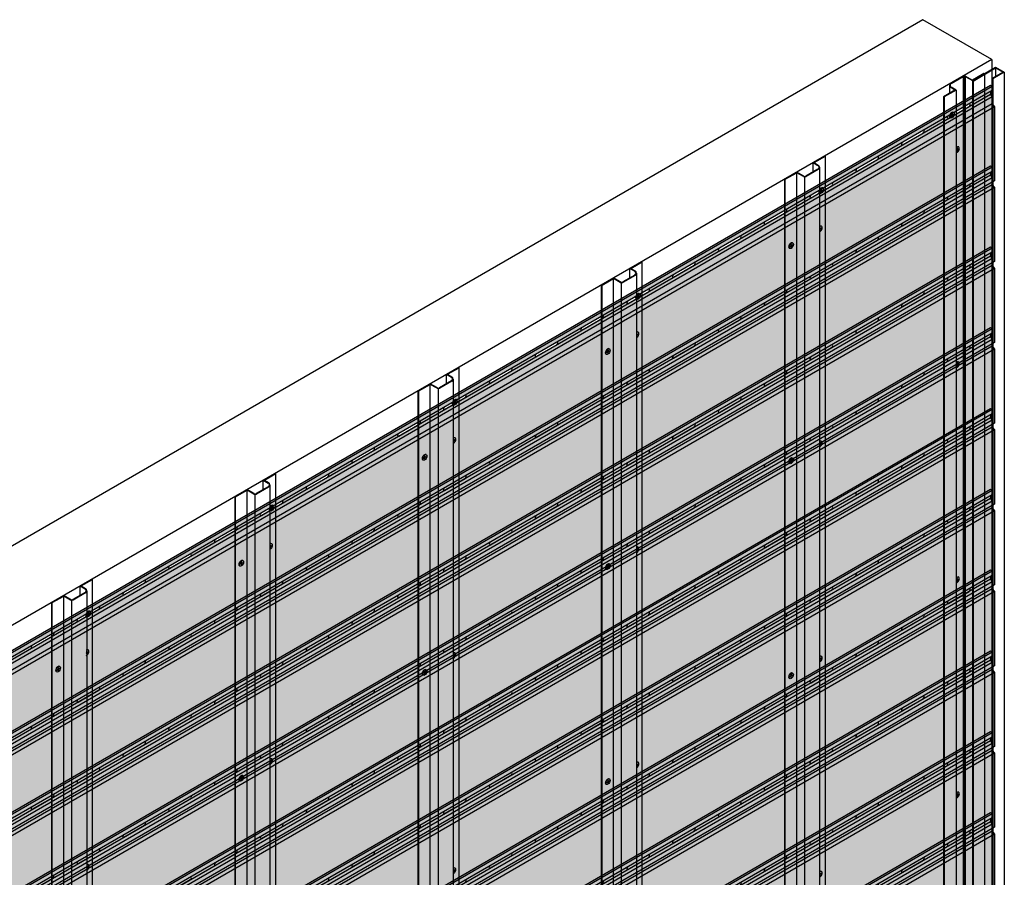
# Model space of a CAD drawing. Units: millimetres. Extents: x 101339 to 241063, y -557879 to -496600.
# Drawn here: x 143348 to 145210, y -536040 to -534419 of the extents above; entities that cross this region are included whole.
import ezdxf

# ---------------------------------------------------------------- set-up
doc = ezdxf.new("R2010")
doc.units = ezdxf.units.MM
for name, color, linetype in [('GUIDE LINE', 252, 'Continuous'), ('HATCHANNEL', 70, 'Continuous'), ('J MOLD', 100, 'Continuous')]:
    doc.layers.add(name, color=color, linetype=linetype)
doc.layers.add('Wall', color=4, linetype='Continuous', lineweight=30)

# ---------------------------------------------------------------- blocks, each defined once
blk = doc.blocks.new('GFHFJHJB')
at = {"layer": 'Wall', "color": 3}
for p, q in [((53.5, 30.9), (76.2, 44)), ((55.6, 30.9), (77.2, 43.4)), ((76.2, 44), (77.2, 43.4)), ((77.2, -2902.6), (77.2, 43.4)), ((53.5, 13.1), (53.5, 30.9)), ((53.5, 30.9), (62.9, 25.5)), ((55.6, 30.9), (63.5, 26.3)), ((66, 22), (66, -2924)), ((0, 0), (22.7, 13.1)), ((0, -2946), (0, 0)), ((0, 0), (1, -0.6)), ((1, -0.6), (22.7, 11.9)), ((36.1, 5.4), (22.7, 13.1)), ((22.7, -2934.1), (22.7, 11.9)), ((35.6, 4.4), (22.7, 11.9)), ((38.1, -2942.3), (38.1, 3.8)), ((62.9, 18.5), (40.1, 5.4)), ((63.5, 17.7), (40.6, 4.4)), ((1, -2946.6), (1, -0.6))]:
    blk.add_line(p, q, dxfattribs=at)
for centre, radius, start, end in [((60.9, 22), 4, 300, 60), ((61, 22), 5, 300, 60), ((38.1, 8.8), 5, 240, 300), ((38.1, 8.8), 4, 240, 300)]:
    blk.add_arc(centre, radius, start, end, dxfattribs=at)
blk = doc.blocks.new('HKYL')
at = {"layer": 'Wall', "color": 3}
for p, q in [((-40.8, 2941.5), (-17.9, 2954.7)), ((-40.2, 2940.6), (-17.4, 2953.8)), ((-17.4, 2953.8), (-17.4, 7.7)), ((-15.4, 2954.3), (-15.4, 8.3)), ((-13.4, 2953.8), (0, 2946)), ((-13.4, 2953.8), (-13.4, 7.7)), ((-12.9, 2954.7), (0, 2947.2)), ((21.7, 2959.7), (0, 2947.2)), ((22.7, 2959.1), (0, 2946)), ((0, 2946), (0, 0)), ((22.7, 2959.1), (21.7, 2959.7)), ((22.7, 2959.1), (22.7, 13.1)), ((-32.9, 2928.2), (-54.6, 2915.7)), ((-30.8, 2928.2), (-53.5, 2915.1)), ((-43.3, 2937.1), (-43.3, 2922.2)), ((-32.9, 2928.2), (-40.8, 2932.8)), ((-30.8, 2928.2), (-40.2, 2933.7)), ((-30.8, 2928.2), (-30.8, -17.8)), ((-53.5, 2915.1), (-54.6, 2915.7)), ((-54.6, 2915.7), (-54.6, -30.3)), ((-53.5, 2915.1), (-53.5, -30.9))]:
    blk.add_line(p, q, dxfattribs=at)
for centre, radius, start, end in [((-38.3, 2937.1), 5, 120, 240), ((-15.4, 2950.4), 5, 60, 120), ((-15.4, 2950.3), 4, 60, 120), ((-38.2, 2937.1), 4, 120, 240)]:
    blk.add_arc(centre, radius, start, end, dxfattribs=at)
blk = doc.blocks.new('jtuj')
at = {"layer": 'Wall', "color": 2}
for p, q in [((-0.2, 1.9), (-0.2, 0.4)), ((0.2, 1.2), (0.2, 2.1)), ((0.5, 0), (1.7, 0.7)), ((1.7, 1.2), (1, 0.8)), ((-0.5, 0), (-1.7, -0.7)), ((-1.7, -1.2), (-1, -0.8)), ((-0.2, -1.2), (-0.2, -2.1)), ((0.2, -1.9), (0.2, -0.4))]:
    blk.add_line(p, q, dxfattribs=at)
for centre, start, end in [((-0.7, 0.4), 300, 0), ((0.7, 1.2), 180, 300), ((0.7, -0.4), 120, 180), ((-0.7, -1.2), 0, 120)]:
    blk.add_arc(centre, 0.5, start, end, dxfattribs=at)
at = {"layer": 'Wall', "color": 1}
blk.add_ellipse((-0.2, 0.1), major_axis=(-2.14, -3.71), ratio=0.57735, start_param=3.091064, end_param=6.333714, dxfattribs=at)
blk.add_ellipse((0, 0), major_axis=(-2.14, -3.71), ratio=0.57735, dxfattribs=at)
at = {"layer": 'Wall', "color": 2}
for start_param, end_param in [(10.084848, 10.335504), (8.514052, 8.764708), (5.372459, 5.623115), (6.943256, 7.193911)]:
    blk.add_ellipse((0, 0), major_axis=(-1.22, -2.12), ratio=0.57735, start_param=start_param, end_param=end_param, dxfattribs=at)
blk = doc.blocks.new('hhu')
at = {"layer": 'Wall', "color": 2}
for p, q in [((0, 0.3), (1.1, -0.3)), ((2.1, 0.3), (2.1, 1.6)), ((2.7, 1.2), (2.7, -0.8)), ((1.8, -1.4), (0, -0.4)), ((2.1, -4), (2.1, -2)), ((2.7, -3.1), (2.7, -4.3)), ((3.1, -1.4), (4.7, -2.3)), ((4.7, -3), (3.8, -2.5))]:
    blk.add_line(p, q, dxfattribs=at)
for centre, start, end in [((1.4, 0.3), 240, 0), ((1.4, -2), 0, 60), ((3.4, -0.8), 180, 240), ((3.4, -3.1), 60, 180)]:
    blk.add_arc(centre, 0.7, start, end, dxfattribs=at)
at = {"layer": 'Wall', "color": 1, "extrusion": (0, 0, -1)}
for centre, start_param, end_param in [((2.4, -1.4), 6.515932, 10.762828), ((2.7, -1.2), 3.091064, 4.397699)]:
    blk.add_ellipse(centre, major_axis=(3, -5.2), ratio=0.57735, start_param=start_param, end_param=end_param, dxfattribs=at)
at = {"layer": 'Wall', "color": 2, "extrusion": (0, 0, -1)}
for start_param, end_param in [(8.514052, 8.764708), (10.084848, 10.335504), (6.943256, 7.193911)]:
    blk.add_ellipse((2.4, -1.4), major_axis=(1.71, -2.97), ratio=0.57735, start_param=start_param, end_param=end_param, dxfattribs=at)
blk = doc.blocks.new('gytry')
at = {"layer": 'Wall', "color": 2}
for p, q in [((3.9, -1), (3.9, 0.3)), ((1.8, -1), (2.9, -1.6)), ((3.6, -2.7), (1.8, -1.7)), ((3.9, -5.3), (3.9, -3.3)), ((4.5, -0.1), (4.5, -2.1)), ((4.5, -4.4), (4.5, -5.6))]:
    blk.add_line(p, q, dxfattribs=at)
for centre, start, end in [((3.2, -1), 240, 0), ((3.2, -3.3), 0, 60), ((5.2, -2.1), 180, 237.4585), ((5.2, -4.4), 122.5415, 180)]:
    blk.add_arc(centre, 0.7, start, end, dxfattribs=at)
at = {"layer": 'Wall', "color": 1, "extrusion": (0, 0, -1)}
for centre, start_param, end_param in [((4.2, -2.7), 6.920388, 10.358372), ((4.5, -2.5), 3.091064, 4.00329)]:
    blk.add_ellipse(centre, major_axis=(3, -5.2), ratio=0.57735, start_param=start_param, end_param=end_param, dxfattribs=at)
at = {"layer": 'Wall', "color": 2, "extrusion": (0, 0, -1)}
for start_param, end_param in [(10.084848, 10.335504), (8.514052, 8.764708), (6.943256, 7.193911)]:
    blk.add_ellipse((4.2, -2.7), major_axis=(1.71, -2.97), ratio=0.57735, start_param=start_param, end_param=end_param, dxfattribs=at)
blk = doc.blocks.new('SIDING FOR OUTSIDE CORNER')
at = {"layer": 'Wall', "true_color": 0xcc6d28}
h = blk.add_hatch(color=32, dxfattribs=at)
h.dxf.hatch_style = 1
h.paths.add_polyline_path([(2817.8, 1766.9), (2813.7, 1772.3), (2084.3, 1351.2), (2084.3, 1343.4)])
h.paths.add_polyline_path([(2813.7, 1772.3), (2813.7, 1785.3), (2084.3, 1364.2), (2084.3, 1351.2)])
h.paths.add_polyline_path([(2813.7, 1785.3), (2810.5, 1790.1), (2084.3, 1370.9), (2084.3, 1364.2)])
h.paths.add_polyline_path([(2813.7, 1797.3), (2813.7, 1805.3), (2084.3, 1384.2), (2084.3, 1376.2)])
h.paths.add_polyline_path([(2813.7, 1805.3), (2810.5, 1807.1), (2084.3, 1387.9), (2084.3, 1384.2)])
h = blk.add_hatch(color=32, dxfattribs=at)
h.dxf.hatch_style = 1
edge = h.paths.add_edge_path()
edge.add_line((2810.5, 1790.1), (2810.5, 1795.4))
edge.add_line((2810.5, 1795.4), (2770.7, 1772.5))
edge.add_ellipse((2769.9, 1769.7), major_axis=(-1.53, -2.65), ratio=0.57735, start_angle=405, end_angle=561.9261, ccw=False)
edge.add_line((2769.9, 1767.2), (2769.9, 1766.7))
edge.add_line((2769.9, 1766.7), (2810.5, 1790.1))
h = blk.add_hatch(color=32, dxfattribs=at)
h.dxf.hatch_style = 1
h.paths.add_polyline_path([(0, 140), (0, 0), (2817.8, 1626.9), (2817.8, 1766.9)])
h = blk.add_hatch(color=32, dxfattribs=at)
h.dxf.hatch_style = 1
edge = h.paths.add_edge_path()
edge.add_line((2769.9, 1766.7), (2769.9, 1767.2))
edge.add_line((2769.9, 1767.2), (2730.9, 1744.7))
edge.add_ellipse((2730.9, 1747.2), major_axis=(-1.53, -2.65), ratio=0.57735, start_angle=381.9261, end_angle=405.0006, ccw=False)
edge.add_line((2730, 1744.4), (2730, 1743.7))
edge.add_line((2730, 1743.7), (2769.9, 1766.7))
h = blk.add_hatch(color=32, dxfattribs=at)
h.dxf.hatch_style = 1
edge = h.paths.add_edge_path()
edge.add_line((2730, 1743.7), (2730, 1744.4))
edge.add_ellipse((2730.9, 1747.2), major_axis=(-1.53, -2.65), ratio=0.57735, start_angle=248.0739, end_angle=381.9261, ccw=False)
edge.add_line((2730, 1749), (2684.1, 1722.5))
edge.add_ellipse((2683.3, 1719.7), major_axis=(-1.53, -2.65), ratio=0.57735, start_angle=405, end_angle=561.9261, ccw=False)
edge.add_line((2683.3, 1717.2), (2683.3, 1716.7))
edge.add_line((2683.3, 1716.7), (2730, 1743.7))
h = blk.add_hatch(color=32, dxfattribs=at)
h.dxf.hatch_style = 1
edge = h.paths.add_edge_path()
edge.add_line((2683.3, 1716.7), (2683.3, 1717.2))
edge.add_line((2683.3, 1717.2), (2644.3, 1694.7))
edge.add_ellipse((2644.3, 1697.2), major_axis=(-1.53, -2.65), ratio=0.57735, start_angle=381.9261, end_angle=405.0006, ccw=False)
edge.add_line((2643.4, 1694.4), (2643.4, 1693.7))
edge.add_line((2643.4, 1693.7), (2683.3, 1716.7))
h = blk.add_hatch(color=32, dxfattribs=at)
h.dxf.hatch_style = 1
edge = h.paths.add_edge_path()
edge.add_line((2643.4, 1693.7), (2643.4, 1694.4))
edge.add_ellipse((2644.3, 1697.2), major_axis=(-1.53, -2.65), ratio=0.57735, start_angle=248.0739, end_angle=381.9261, ccw=False)
edge.add_line((2643.4, 1699), (2597.5, 1672.5))
edge.add_ellipse((2596.7, 1669.7), major_axis=(-1.53, -2.65), ratio=0.57735, start_angle=405, end_angle=561.9261, ccw=False)
edge.add_line((2596.7, 1667.2), (2596.7, 1666.7))
edge.add_line((2596.7, 1666.7), (2643.4, 1693.7))
h = blk.add_hatch(color=32, dxfattribs=at)
h.dxf.hatch_style = 1
edge = h.paths.add_edge_path()
edge.add_line((2596.7, 1666.7), (2596.7, 1667.2))
edge.add_line((2596.7, 1667.2), (2557.7, 1644.7))
edge.add_ellipse((2557.7, 1647.2), major_axis=(-1.53, -2.65), ratio=0.57735, start_angle=381.9261, end_angle=405.0006, ccw=False)
edge.add_line((2556.8, 1644.4), (2556.8, 1643.7))
edge.add_line((2556.8, 1643.7), (2596.7, 1666.7))
h = blk.add_hatch(color=32, dxfattribs=at)
h.dxf.hatch_style = 1
edge = h.paths.add_edge_path()
edge.add_line((2556.8, 1643.7), (2556.8, 1644.4))
edge.add_ellipse((2557.7, 1647.2), major_axis=(-1.53, -2.65), ratio=0.57735, start_angle=248.0739, end_angle=381.9261, ccw=False)
edge.add_line((2556.8, 1649), (2510.9, 1622.5))
edge.add_ellipse((2510.1, 1619.7), major_axis=(-1.53, -2.65), ratio=0.57735, start_angle=405, end_angle=561.9261, ccw=False)
edge.add_line((2510.1, 1617.2), (2510.1, 1616.7))
edge.add_line((2510.1, 1616.7), (2556.8, 1643.7))
h = blk.add_hatch(color=32, dxfattribs=at)
h.dxf.hatch_style = 1
edge = h.paths.add_edge_path()
edge.add_line((2510.1, 1616.7), (2510.1, 1617.2))
edge.add_line((2510.1, 1617.2), (2471.1, 1594.7))
edge.add_ellipse((2471.1, 1597.2), major_axis=(-1.53, -2.65), ratio=0.57735, start_angle=381.9261, end_angle=405, ccw=False)
edge.add_line((2470.2, 1594.4), (2470.2, 1593.7))
edge.add_line((2470.2, 1593.7), (2510.1, 1616.7))
h = blk.add_hatch(color=32, dxfattribs=at)
h.dxf.hatch_style = 1
edge = h.paths.add_edge_path()
edge.add_line((2470.2, 1593.7), (2470.2, 1594.4))
edge.add_ellipse((2471.1, 1597.2), major_axis=(-1.53, -2.65), ratio=0.57735, start_angle=248.0739, end_angle=381.9261, ccw=False)
edge.add_line((2470.2, 1599), (2424.3, 1572.5))
edge.add_ellipse((2423.5, 1569.7), major_axis=(-1.53, -2.65), ratio=0.57735, start_angle=405, end_angle=561.9261, ccw=False)
edge.add_line((2423.5, 1567.2), (2423.5, 1566.7))
edge.add_line((2423.5, 1566.7), (2470.2, 1593.7))
h = blk.add_hatch(color=32, dxfattribs=at)
h.dxf.hatch_style = 1
edge = h.paths.add_edge_path()
edge.add_line((2423.5, 1566.7), (2423.5, 1567.2))
edge.add_line((2423.5, 1567.2), (2384.5, 1544.7))
edge.add_ellipse((2384.5, 1547.2), major_axis=(-1.53, -2.65), ratio=0.57735, start_angle=381.9261, end_angle=405.0006, ccw=False)
edge.add_line((2383.6, 1544.4), (2383.6, 1543.7))
edge.add_line((2383.6, 1543.7), (2423.5, 1566.7))
h = blk.add_hatch(color=32, dxfattribs=at)
h.dxf.hatch_style = 1
edge = h.paths.add_edge_path()
edge.add_line((2383.6, 1543.7), (2383.6, 1544.4))
edge.add_ellipse((2384.5, 1547.2), major_axis=(-1.53, -2.65), ratio=0.57735, start_angle=248.0739, end_angle=381.9261, ccw=False)
edge.add_line((2383.6, 1549), (2337.7, 1522.5))
edge.add_ellipse((2336.9, 1519.7), major_axis=(-1.53, -2.65), ratio=0.57735, start_angle=405, end_angle=561.9261, ccw=False)
edge.add_line((2336.9, 1517.2), (2336.9, 1516.7))
edge.add_line((2336.9, 1516.7), (2383.6, 1543.7))
h = blk.add_hatch(color=32, dxfattribs=at)
h.dxf.hatch_style = 1
edge = h.paths.add_edge_path()
edge.add_line((2336.9, 1516.7), (2336.9, 1517.2))
edge.add_line((2336.9, 1517.2), (2297.9, 1494.7))
edge.add_ellipse((2297.9, 1497.2), major_axis=(-1.53, -2.65), ratio=0.57735, start_angle=381.9261, end_angle=405.0006, ccw=False)
edge.add_line((2297, 1494.4), (2297, 1493.7))
edge.add_line((2297, 1493.7), (2336.9, 1516.7))
h = blk.add_hatch(color=32, dxfattribs=at)
h.dxf.hatch_style = 1
edge = h.paths.add_edge_path()
edge.add_line((2297, 1493.7), (2297, 1494.4))
edge.add_ellipse((2297.9, 1497.2), major_axis=(-1.53, -2.65), ratio=0.57735, start_angle=248.0739, end_angle=381.9261, ccw=False)
edge.add_line((2297, 1499), (2251.1, 1472.5))
edge.add_ellipse((2250.3, 1469.7), major_axis=(-1.53, -2.65), ratio=0.57735, start_angle=405, end_angle=561.9261, ccw=False)
edge.add_line((2250.3, 1467.2), (2250.3, 1466.7))
edge.add_line((2250.3, 1466.7), (2297, 1493.7))
h = blk.add_hatch(color=32, dxfattribs=at)
h.dxf.hatch_style = 1
edge = h.paths.add_edge_path()
edge.add_line((2250.3, 1466.7), (2250.3, 1467.2))
edge.add_line((2250.3, 1467.2), (2211.3, 1444.7))
edge.add_ellipse((2211.3, 1447.2), major_axis=(-1.53, -2.65), ratio=0.57735, start_angle=381.9261, end_angle=405, ccw=False)
edge.add_line((2210.4, 1444.4), (2210.4, 1443.7))
edge.add_line((2210.4, 1443.7), (2250.3, 1466.7))
h = blk.add_hatch(color=32, dxfattribs=at)
h.dxf.hatch_style = 1
edge = h.paths.add_edge_path()
edge.add_line((2210.4, 1443.7), (2210.4, 1444.4))
edge.add_ellipse((2211.3, 1447.2), major_axis=(-1.53, -2.65), ratio=0.57735, start_angle=248.0739, end_angle=381.9261, ccw=False)
edge.add_line((2210.4, 1449), (2164.5, 1422.5))
edge.add_ellipse((2163.6, 1419.7), major_axis=(-1.53, -2.65), ratio=0.57735, start_angle=405, end_angle=561.9261, ccw=False)
edge.add_line((2163.6, 1417.2), (2163.6, 1416.7))
edge.add_line((2163.6, 1416.7), (2210.4, 1443.7))
h = blk.add_hatch(color=32, dxfattribs=at)
h.dxf.hatch_style = 1
edge = h.paths.add_edge_path()
edge.add_line((2163.6, 1416.7), (2163.6, 1417.2))
edge.add_line((2163.6, 1417.2), (2124.7, 1394.7))
edge.add_ellipse((2124.7, 1397.2), major_axis=(-1.53, -2.65), ratio=0.57735, start_angle=381.9261, end_angle=405, ccw=False)
edge.add_line((2123.8, 1394.4), (2123.8, 1393.7))
edge.add_line((2123.8, 1393.7), (2163.6, 1416.7))
h = blk.add_hatch(color=32, dxfattribs=at)
h.dxf.hatch_style = 1
h.paths.add_polyline_path([(2116.5, 1402.8), (2116.5, 1406.5), (1410, 998.6), (1410, 994.9)])
h.paths.add_polyline_path([(2116.5, 1394.8), (2116.5, 1402.8), (1410, 994.9), (1410, 986.9)])
h = blk.add_hatch(color=32, dxfattribs=at)
h.dxf.hatch_style = 1
edge = h.paths.add_edge_path()
edge.add_line((2123.8, 1393.7), (2123.8, 1394.4))
edge.add_ellipse((2124.7, 1397.2), major_axis=(-1.53, -2.65), ratio=0.57735, start_angle=248.0739, end_angle=381.9261, ccw=False)
edge.add_line((2123.8, 1399), (2077.9, 1372.5))
edge.add_ellipse((2077, 1369.7), major_axis=(-1.53, -2.65), ratio=0.57735, start_angle=405, end_angle=561.9261, ccw=False)
edge.add_line((2077, 1367.2), (2077, 1366.7))
edge.add_line((2077, 1366.7), (2123.8, 1393.7))
h = blk.add_hatch(color=32, dxfattribs=at)
h.dxf.hatch_style = 1
h.paths.add_polyline_path([(2116.5, 1382.8), (2116.5, 1389.5), (1410, 981.6), (1410, 974.9)])
h = blk.add_hatch(color=32, dxfattribs=at)
h.dxf.hatch_style = 1
h.paths.add_polyline_path([(2084.3, 1351.2), (2084.3, 1364.2), (1402.9, 970.8), (1402.9, 957.8)])
h.paths.add_polyline_path([(2084.3, 1343.4), (2084.3, 1351.2), (1402.9, 957.8), (1402.9, 950)])
h = blk.add_hatch(color=32, dxfattribs=at)
h.dxf.hatch_style = 1
edge = h.paths.add_edge_path()
edge.add_line((2077, 1366.7), (2077, 1367.2))
edge.add_line((2077, 1367.2), (2038.1, 1344.7))
edge.add_ellipse((2038.1, 1347.2), major_axis=(-1.53, -2.65), ratio=0.57735, start_angle=381.9261, end_angle=405.0006, ccw=False)
edge.add_line((2037.2, 1344.4), (2037.2, 1343.7))
edge.add_line((2037.2, 1343.7), (2077, 1366.7))
h = blk.add_hatch(color=32, dxfattribs=at)
h.dxf.hatch_style = 1
edge = h.paths.add_edge_path()
edge.add_line((2037.2, 1343.7), (2037.2, 1344.4))
edge.add_ellipse((2038.1, 1347.2), major_axis=(-1.53, -2.65), ratio=0.57735, start_angle=248.0739, end_angle=381.9261, ccw=False)
edge.add_line((2037.2, 1349), (1991.3, 1322.5))
edge.add_ellipse((1990.4, 1319.7), major_axis=(-1.53, -2.65), ratio=0.57735, start_angle=405, end_angle=561.9261, ccw=False)
edge.add_line((1990.4, 1317.2), (1990.4, 1316.7))
edge.add_line((1990.4, 1316.7), (2037.2, 1343.7))
h = blk.add_hatch(color=32, dxfattribs=at)
h.dxf.hatch_style = 1
edge = h.paths.add_edge_path()
edge.add_line((1990.4, 1316.7), (1990.4, 1317.2))
edge.add_line((1990.4, 1317.2), (1951.5, 1294.7))
edge.add_ellipse((1951.5, 1297.2), major_axis=(-1.53, -2.65), ratio=0.57735, start_angle=381.9261, end_angle=405.0006, ccw=False)
edge.add_line((1950.6, 1294.4), (1950.6, 1293.7))
edge.add_line((1950.6, 1293.7), (1990.4, 1316.7))
h = blk.add_hatch(color=32, dxfattribs=at)
h.dxf.hatch_style = 1
edge = h.paths.add_edge_path()
edge.add_line((1950.6, 1293.7), (1950.6, 1294.4))
edge.add_ellipse((1951.5, 1297.2), major_axis=(-1.53, -2.65), ratio=0.57735, start_angle=248.0739, end_angle=381.9261, ccw=False)
edge.add_line((1950.6, 1299), (1904.7, 1272.5))
edge.add_ellipse((1903.8, 1269.7), major_axis=(-1.53, -2.65), ratio=0.57735, start_angle=405.0006, end_angle=561.9261, ccw=False)
edge.add_line((1903.8, 1267.2), (1903.8, 1266.7))
edge.add_line((1903.8, 1266.7), (1950.6, 1293.7))
h = blk.add_hatch(color=32, dxfattribs=at)
h.dxf.hatch_style = 1
edge = h.paths.add_edge_path()
edge.add_line((1903.8, 1266.7), (1903.8, 1267.2))
edge.add_line((1903.8, 1267.2), (1864.9, 1244.7))
edge.add_ellipse((1864.9, 1247.2), major_axis=(-1.53, -2.65), ratio=0.57735, start_angle=381.9261, end_angle=405.0006, ccw=False)
edge.add_line((1864, 1244.4), (1864, 1243.7))
edge.add_line((1864, 1243.7), (1903.8, 1266.7))
h = blk.add_hatch(color=32, dxfattribs=at)
h.dxf.hatch_style = 1
edge = h.paths.add_edge_path()
edge.add_line((1864, 1243.7), (1864, 1244.4))
edge.add_ellipse((1864.9, 1247.2), major_axis=(-1.53, -2.65), ratio=0.57735, start_angle=248.0739, end_angle=381.9261, ccw=False)
edge.add_line((1864, 1249), (1818.1, 1222.5))
edge.add_ellipse((1817.2, 1219.7), major_axis=(-1.53, -2.65), ratio=0.57735, start_angle=405, end_angle=561.9261, ccw=False)
edge.add_line((1817.2, 1217.2), (1817.2, 1216.7))
edge.add_line((1817.2, 1216.7), (1864, 1243.7))
h = blk.add_hatch(color=32, dxfattribs=at)
h.dxf.hatch_style = 1
edge = h.paths.add_edge_path()
edge.add_line((1817.2, 1216.7), (1817.2, 1217.2))
edge.add_line((1817.2, 1217.2), (1778.3, 1194.7))
edge.add_ellipse((1778.3, 1197.2), major_axis=(-1.53, -2.65), ratio=0.57735, start_angle=381.9261, end_angle=405.0006, ccw=False)
edge.add_line((1777.4, 1194.4), (1777.4, 1193.7))
edge.add_line((1777.4, 1193.7), (1817.2, 1216.7))
h = blk.add_hatch(color=32, dxfattribs=at)
h.dxf.hatch_style = 1
edge = h.paths.add_edge_path()
edge.add_line((1777.4, 1193.7), (1777.4, 1194.4))
edge.add_ellipse((1778.3, 1197.2), major_axis=(-1.53, -2.65), ratio=0.57735, start_angle=248.0739, end_angle=381.9261, ccw=False)
edge.add_line((1777.4, 1199), (1731.5, 1172.5))
edge.add_ellipse((1730.6, 1169.7), major_axis=(-1.53, -2.65), ratio=0.57735, start_angle=405, end_angle=561.9261, ccw=False)
edge.add_line((1730.6, 1167.2), (1730.6, 1166.7))
edge.add_line((1730.6, 1166.7), (1777.4, 1193.7))
h = blk.add_hatch(color=32, dxfattribs=at)
h.dxf.hatch_style = 1
edge = h.paths.add_edge_path()
edge.add_line((1730.6, 1166.7), (1730.6, 1167.2))
edge.add_line((1730.6, 1167.2), (1691.7, 1144.7))
edge.add_ellipse((1691.7, 1147.2), major_axis=(-1.53, -2.65), ratio=0.57735, start_angle=381.9261, end_angle=405.0006, ccw=False)
edge.add_line((1690.8, 1144.4), (1690.8, 1143.7))
edge.add_line((1690.8, 1143.7), (1730.6, 1166.7))
h = blk.add_hatch(color=32, dxfattribs=at)
h.dxf.hatch_style = 1
edge = h.paths.add_edge_path()
edge.add_line((1690.8, 1143.7), (1690.8, 1144.4))
edge.add_ellipse((1691.7, 1147.2), major_axis=(-1.53, -2.65), ratio=0.57735, start_angle=248.0739, end_angle=381.9261, ccw=False)
edge.add_line((1690.8, 1149), (1644.9, 1122.5))
edge.add_ellipse((1644, 1119.7), major_axis=(-1.53, -2.65), ratio=0.57735, start_angle=405, end_angle=561.9261, ccw=False)
edge.add_line((1644, 1117.2), (1644, 1116.7))
edge.add_line((1644, 1116.7), (1690.8, 1143.7))
h = blk.add_hatch(color=32, dxfattribs=at)
h.dxf.hatch_style = 1
edge = h.paths.add_edge_path()
edge.add_line((1644, 1116.7), (1644, 1117.2))
edge.add_line((1644, 1117.2), (1605.1, 1094.7))
edge.add_ellipse((1605.1, 1097.2), major_axis=(-1.53, -2.65), ratio=0.57735, start_angle=381.9261, end_angle=405.0006, ccw=False)
edge.add_line((1604.2, 1094.4), (1604.2, 1093.7))
edge.add_line((1604.2, 1093.7), (1644, 1116.7))
h = blk.add_hatch(color=32, dxfattribs=at)
h.dxf.hatch_style = 1
edge = h.paths.add_edge_path()
edge.add_line((1604.2, 1093.7), (1604.2, 1094.4))
edge.add_ellipse((1605.1, 1097.2), major_axis=(-1.53, -2.65), ratio=0.57735, start_angle=248.0739, end_angle=381.9261, ccw=False)
edge.add_line((1604.2, 1099), (1558.3, 1072.5))
edge.add_ellipse((1557.4, 1069.7), major_axis=(-1.53, -2.65), ratio=0.57735, start_angle=405, end_angle=561.9261, ccw=False)
edge.add_line((1557.4, 1067.2), (1557.4, 1066.7))
edge.add_line((1557.4, 1066.7), (1604.2, 1093.7))
h = blk.add_hatch(color=32, dxfattribs=at)
h.dxf.hatch_style = 1
edge = h.paths.add_edge_path()
edge.add_line((1557.4, 1066.7), (1557.4, 1067.2))
edge.add_line((1557.4, 1067.2), (1518.5, 1044.7))
edge.add_ellipse((1518.5, 1047.2), major_axis=(-1.53, -2.65), ratio=0.57735, start_angle=381.9261, end_angle=404.9994, ccw=False)
edge.add_line((1517.6, 1044.4), (1517.6, 1043.7))
edge.add_line((1517.6, 1043.7), (1557.4, 1066.7))
h = blk.add_hatch(color=32, dxfattribs=at)
h.dxf.hatch_style = 1
edge = h.paths.add_edge_path()
edge.add_line((1517.6, 1043.7), (1517.6, 1044.4))
edge.add_ellipse((1518.5, 1047.2), major_axis=(-1.53, -2.65), ratio=0.57735, start_angle=248.0739, end_angle=381.9261, ccw=False)
edge.add_line((1517.6, 1049), (1471.7, 1022.5))
edge.add_ellipse((1470.8, 1019.7), major_axis=(-1.53, -2.65), ratio=0.57735, start_angle=405, end_angle=561.9261, ccw=False)
edge.add_line((1470.8, 1017.2), (1470.8, 1016.7))
edge.add_line((1470.8, 1016.7), (1517.6, 1043.7))
h = blk.add_hatch(color=32, dxfattribs=at)
h.dxf.hatch_style = 1
edge = h.paths.add_edge_path()
edge.add_line((1470.8, 1016.7), (1470.8, 1017.2))
edge.add_line((1470.8, 1017.2), (1431.9, 994.7))
edge.add_ellipse((1431.9, 997.2), major_axis=(-1.53, -2.65), ratio=0.57735, start_angle=381.9261, end_angle=405.0006, ccw=False)
edge.add_line((1431, 994.4), (1431, 993.7))
edge.add_line((1431, 993.7), (1470.8, 1016.7))
h = blk.add_hatch(color=32, dxfattribs=at)
h.dxf.hatch_style = 1
h.paths.add_polyline_path([(1410, 998.6), (1410, 994.9), (943.6, 725.6), (943.6, 729.3)])
h = blk.add_hatch(color=32, dxfattribs=at)
h.dxf.hatch_style = 1
h.paths.add_polyline_path([(1410, 981.6), (1410, 974.9), (943.6, 705.6), (943.6, 712.3)])
h.paths.add_polyline_path([(1410, 994.9), (1410, 986.9), (943.6, 717.6), (943.6, 725.6)])
h = blk.add_hatch(color=32, dxfattribs=at)
h.dxf.hatch_style = 1
edge = h.paths.add_edge_path()
edge.add_line((1431, 993.7), (1431, 994.4))
edge.add_ellipse((1431.9, 997.2), major_axis=(-1.53, -2.65), ratio=0.57735, start_angle=248.0739, end_angle=381.9261, ccw=False)
edge.add_line((1431, 999), (1385.1, 972.5))
edge.add_ellipse((1384.2, 969.7), major_axis=(-1.53, -2.65), ratio=0.57735, start_angle=405.0006, end_angle=561.9261, ccw=False)
edge.add_line((1384.2, 967.2), (1384.2, 966.7))
edge.add_line((1384.2, 966.7), (1431, 993.7))
h = blk.add_hatch(color=32, dxfattribs=at)
h.dxf.hatch_style = 1
h.paths.add_polyline_path([(1402.9, 957.8), (1402.9, 970.8), (732.6, 583.8), (732.6, 570.8)])
h.paths.add_polyline_path([(1402.9, 950), (1402.9, 957.8), (732.6, 570.8), (732.6, 563)])
h = blk.add_hatch(color=32, dxfattribs=at)
h.dxf.hatch_style = 1
edge = h.paths.add_edge_path()
edge.add_line((1384.2, 966.7), (1384.2, 967.2))
edge.add_line((1384.2, 967.2), (1345.3, 944.7))
edge.add_ellipse((1345.3, 947.2), major_axis=(-1.53, -2.65), ratio=0.57735, start_angle=381.9261, end_angle=404.9993, ccw=False)
edge.add_line((1344.4, 944.4), (1344.4, 943.7))
edge.add_line((1344.4, 943.7), (1384.2, 966.7))
h = blk.add_hatch(color=32, dxfattribs=at)
h.dxf.hatch_style = 1
edge = h.paths.add_edge_path()
edge.add_line((1344.4, 943.7), (1344.4, 944.4))
edge.add_ellipse((1345.3, 947.2), major_axis=(-1.53, -2.65), ratio=0.57735, start_angle=248.0739, end_angle=381.9261, ccw=False)
edge.add_line((1344.4, 949), (1298.5, 922.5))
edge.add_ellipse((1297.6, 919.7), major_axis=(-1.53, -2.65), ratio=0.57735, start_angle=405.0006, end_angle=561.9261, ccw=False)
edge.add_line((1297.6, 917.2), (1297.6, 916.7))
edge.add_line((1297.6, 916.7), (1344.4, 943.7))
h = blk.add_hatch(color=32, dxfattribs=at)
h.dxf.hatch_style = 1
edge = h.paths.add_edge_path()
edge.add_line((1297.6, 916.7), (1297.6, 917.2))
edge.add_line((1297.6, 917.2), (1258.7, 894.7))
edge.add_ellipse((1258.7, 897.2), major_axis=(-1.53, -2.65), ratio=0.57735, start_angle=381.9261, end_angle=404.9993, ccw=False)
edge.add_line((1257.8, 894.4), (1257.8, 893.7))
edge.add_line((1257.8, 893.7), (1297.6, 916.7))
h = blk.add_hatch(color=32, dxfattribs=at)
h.dxf.hatch_style = 1
edge = h.paths.add_edge_path()
edge.add_line((1257.8, 893.7), (1257.8, 894.4))
edge.add_ellipse((1258.7, 897.2), major_axis=(-1.53, -2.65), ratio=0.57735, start_angle=248.0739, end_angle=381.9261, ccw=False)
edge.add_line((1257.8, 899), (1211.9, 872.5))
edge.add_ellipse((1211, 869.7), major_axis=(-1.53, -2.65), ratio=0.57735, start_angle=405, end_angle=561.9261, ccw=False)
edge.add_line((1211, 867.2), (1211, 866.7))
edge.add_line((1211, 866.7), (1257.8, 893.7))
h = blk.add_hatch(color=32, dxfattribs=at)
h.dxf.hatch_style = 1
edge = h.paths.add_edge_path()
edge.add_line((1211, 866.7), (1211, 867.2))
edge.add_line((1211, 867.2), (1172.1, 844.7))
edge.add_ellipse((1172.1, 847.2), major_axis=(-1.53, -2.65), ratio=0.57735, start_angle=381.9261, end_angle=405.0006, ccw=False)
edge.add_line((1171.2, 844.4), (1171.2, 843.7))
edge.add_line((1171.2, 843.7), (1211, 866.7))
h = blk.add_hatch(color=32, dxfattribs=at)
h.dxf.hatch_style = 1
edge = h.paths.add_edge_path()
edge.add_line((1171.2, 843.7), (1171.2, 844.4))
edge.add_ellipse((1172.1, 847.2), major_axis=(-1.53, -2.65), ratio=0.57735, start_angle=248.0739, end_angle=381.9261, ccw=False)
edge.add_line((1171.2, 849), (1125.3, 822.5))
edge.add_ellipse((1124.4, 819.7), major_axis=(-1.53, -2.65), ratio=0.57735, start_angle=405.0006, end_angle=561.9261, ccw=False)
edge.add_line((1124.4, 817.2), (1124.4, 816.7))
edge.add_line((1124.4, 816.7), (1171.2, 843.7))
h = blk.add_hatch(color=32, dxfattribs=at)
h.dxf.hatch_style = 1
edge = h.paths.add_edge_path()
edge.add_line((1124.4, 816.7), (1124.4, 817.2))
edge.add_line((1124.4, 817.2), (1085.4, 794.7))
edge.add_ellipse((1085.4, 797.2), major_axis=(-1.53, -2.65), ratio=0.57735, start_angle=381.9261, end_angle=404.9993, ccw=False)
edge.add_line((1084.6, 794.4), (1084.6, 793.7))
edge.add_line((1084.6, 793.7), (1124.4, 816.7))
h = blk.add_hatch(color=32, dxfattribs=at)
h.dxf.hatch_style = 1
edge = h.paths.add_edge_path()
edge.add_line((1084.6, 793.7), (1084.6, 794.4))
edge.add_ellipse((1085.4, 797.2), major_axis=(-1.53, -2.65), ratio=0.57735, start_angle=248.0739, end_angle=381.9261, ccw=False)
edge.add_line((1084.6, 799), (1038.7, 772.5))
edge.add_ellipse((1037.8, 769.7), major_axis=(-1.53, -2.65), ratio=0.57735, start_angle=405, end_angle=561.9261, ccw=False)
edge.add_line((1037.8, 767.2), (1037.8, 766.7))
edge.add_line((1037.8, 766.7), (1084.6, 793.7))
h = blk.add_hatch(color=32, dxfattribs=at)
h.dxf.hatch_style = 1
edge = h.paths.add_edge_path()
edge.add_line((1037.8, 766.7), (1037.8, 767.2))
edge.add_line((1037.8, 767.2), (998.8, 744.7))
edge.add_ellipse((998.8, 747.2), major_axis=(-1.53, -2.65), ratio=0.57735, start_angle=381.9261, end_angle=405.0006, ccw=False)
edge.add_line((998, 744.4), (998, 743.7))
edge.add_line((998, 743.7), (1037.8, 766.7))
h = blk.add_hatch(color=32, dxfattribs=at)
h.dxf.hatch_style = 1
edge = h.paths.add_edge_path()
edge.add_line((998, 743.7), (998, 744.4))
edge.add_ellipse((998.8, 747.2), major_axis=(-1.53, -2.65), ratio=0.57735, start_angle=248.0739, end_angle=381.9261, ccw=False)
edge.add_line((998, 749), (952.1, 722.5))
edge.add_ellipse((951.2, 719.7), major_axis=(-1.53, -2.65), ratio=0.57735, start_angle=405, end_angle=561.9261, ccw=False)
edge.add_line((951.2, 717.2), (951.2, 716.7))
edge.add_line((951.2, 716.7), (998, 743.7))
at = {"color": 3}
for p, q in [((2813.7, 1805.3), (2810.5, 1807.1)), ((2810.5, 1795.6), (2810.5, 1790.1)), ((2810.5, 1795.4), (2810.5, 1790.1)), ((2810.5, 1795.4), (2810.5, 1790.1)), ((2810.5, 1790.1), (2813.7, 1785.3)), ((2813.7, 1805.3), (2813.7, 1797.3)), ((2813.7, 1785.3), (2813.7, 1772.3)), ((2813.7, 1772.3), (2817.8, 1766.9)), ((2817.8, 1766.9), (2817.8, 1626.9))]:
    blk.add_line(p, q, dxfattribs=at)
at = {"layer": 'GUIDE LINE'}
for p, q in [((2730.9, 1744.7), (2769.9, 1767.2)), ((2644.3, 1694.7), (2683.3, 1717.2)), ((2557.7, 1644.7), (2596.7, 1667.2)), ((2471.1, 1594.7), (2510.1, 1617.2)), ((2384.5, 1544.7), (2423.5, 1567.2)), ((2297.9, 1494.7), (2336.9, 1517.2)), ((2211.3, 1444.7), (2250.3, 1467.2)), ((2124.7, 1394.7), (2163.6, 1417.2)), ((2038.1, 1344.7), (2077, 1367.2)), ((1951.5, 1294.7), (1990.4, 1317.2)), ((1864.9, 1244.7), (1903.8, 1267.2)), ((1778.3, 1194.7), (1817.2, 1217.2)), ((1691.7, 1144.7), (1730.6, 1167.2)), ((1605.1, 1094.7), (1644, 1117.2)), ((1518.5, 1044.7), (1557.4, 1067.2)), ((1431.9, 994.7), (1470.8, 1017.2)), ((1345.3, 944.7), (1384.2, 967.2)), ((1258.7, 894.7), (1297.6, 917.2)), ((1172.1, 844.7), (1211, 867.2)), ((1085.4, 794.7), (1124.4, 817.2)), ((998.8, 744.7), (1037.8, 767.2))]:
    blk.add_line(p, q, dxfattribs=at)
for centre, start_param, end_param in [((2769.9, 1769.7), 7.068583, 9.80746), ((2730.9, 1747.2), 4.329707, 7.068593), ((2683.3, 1719.7), 7.068583, 9.80746), ((2644.3, 1697.2), 4.329707, 7.068593), ((2596.7, 1669.7), 7.068583, 9.80746), ((2557.7, 1647.2), 4.329707, 7.068593), ((2510.1, 1619.7), 7.068583, 9.80746), ((2471.1, 1597.2), 4.329707, 7.068593), ((2423.5, 1569.7), 7.068583, 9.80746), ((2384.5, 1547.2), 4.329707, 7.068593), ((2336.9, 1519.7), 7.068583, 9.80746), ((2297.9, 1497.2), 4.329707, 7.068593), ((2250.3, 1469.7), 7.068583, 9.80746), ((2211.3, 1447.2), 4.329707, 7.068593), ((2163.6, 1419.7), 7.068583, 9.80746), ((2124.7, 1397.2), 4.329707, 7.068593), ((2077, 1369.7), 7.068583, 9.80746), ((2038.1, 1347.2), 4.329707, 7.068593), ((1990.4, 1319.7), 7.068583, 9.80746), ((1951.5, 1297.2), 4.329707, 7.068593), ((1903.8, 1269.7), 7.068583, 9.80746), ((1864.9, 1247.2), 4.329707, 7.068593), ((1817.2, 1219.7), 7.068583, 9.80746), ((1778.3, 1197.2), 4.329707, 7.068593), ((1730.6, 1169.7), 7.068583, 9.80746), ((1691.7, 1147.2), 4.329707, 7.068593), ((1644, 1119.7), 7.068583, 9.80746), ((1605.1, 1097.2), 4.329707, 7.068593), ((1557.4, 1069.7), 7.068583, 9.80746), ((1518.5, 1047.2), 4.329707, 7.068593), ((1470.8, 1019.7), 7.068583, 9.80746), ((1431.9, 997.2), 4.329707, 7.068593), ((1384.2, 969.7), 7.068583, 9.80746), ((1345.3, 947.2), 4.329707, 7.068593), ((1297.6, 919.7), 7.068583, 9.80746), ((1258.7, 897.2), 4.329707, 7.068593), ((1211, 869.7), 7.068583, 9.80746), ((1172.1, 847.2), 4.329707, 7.068593), ((1124.4, 819.7), 7.068583, 9.80746), ((1085.4, 797.2), 4.329707, 7.068593), ((1037.8, 769.7), 7.068583, 9.80746), ((998.8, 747.2), 4.329707, 7.068593)]:
    blk.add_ellipse(centre, major_axis=(-1.53, -2.65), ratio=0.57735, start_param=start_param, end_param=end_param, dxfattribs=at)
at = {"layer": 'Wall', "color": 3}
for p, q in [((2810.5, 1807.1), (0, 184.5)), ((2813.7, 1805.3), (0, 180.8)), ((2813.7, 1797.3), (0, 172.8)), ((2810.5, 1790.1), (0, 167.5)), ((2813.7, 1785.3), (0, 160.8)), ((2813.7, 1772.3), (0, 147.8)), ((2817.8, 1766.9), (0, 140)), ((2817.8, 1626.9), (0, 0))]:
    blk.add_line(p, q, dxfattribs=at)
blk = doc.blocks.new('JMOLD SIDING REVERSE')
at = {"layer": 'Wall', "color": 3}
for p, q in [((-52.2, -20.6), (-8.2, 4.7)), ((-50.9, -21.3), (-8.3, 3.3)), ((5.6, -4.7), (-8.3, 3.3)), ((-8.3, 3.3), (-8.3, -12.7)), ((-8.2, 4.7), (8.2, -4.7)), ((-15.1, -16.7), (5.6, -4.7)), ((-13.8, -17.4), (-15.1, -16.7)), ((-15.1, -16.7), (-15.1, -2962.7)), ((8.2, -4.7), (-13.8, -17.4)), ((-13.8, -17.4), (-13.8, -2963.5)), ((8.2, -4.7), (8.2, -2950.8)), ((-52.2, -20.6), (-50.9, -21.3)), ((-52.2, -20.6), (-52.2, -2966.6)), ((-50.9, -21.3), (-50.9, -2967.4))]:
    blk.add_line(p, q, dxfattribs=at)

msp = doc.modelspace()

# ---------------------------------------------------------------- linework, layer by layer
at = {"layer": 'Wall', "color": 4}
for p, q in [((145055.889, -534419.223), (142370.867, -535969.421)), ((145185.793, -534494.223), (145055.889, -534419.223)), ((145185.793, -534494.223), (142370.867, -536119.421)), ((145185.793, -534494.223), (145185.793, -537495.423))]:
    msp.add_line(p, q, dxfattribs=at)

# ---------------------------------------------------------------- block references
at = {"layer": 'GUIDE LINE'}
for p in [(142373.099, -536350.556), (142373.099, -536503.256), (142373.099, -536655.956), (142373.099, -536808.656), (142373.099, -536961.356), (142373.099, -537114.056), (142373.099, -537266.756), (142373.099, -537419.456), (142373.099, -537572.156), (142373.099, -537724.856)]:
    msp.add_blockref('SIDING FOR OUTSIDE CORNER', p, dxfattribs=at)
at = {"layer": 'HATCHANNEL', "color": 3}
for name, p in [('HKYL', (145149.194, -537480.378)), ('HKYL', (145149.194, -537480.378)), ('HKYL', (145149.194, -537480.378)), ('HKYL', (145149.194, -537480.378)), ('GFHFJHJB', (144794.448, -534720.172)), ('GFHFJHJB', (144794.448, -534720.172)), ('GFHFJHJB', (144794.448, -534720.172)), ('GFHFJHJB', (144794.448, -534720.172)), ('GFHFJHJB', (144448.043, -534920.175)), ('GFHFJHJB', (144448.043, -534920.175)), ('GFHFJHJB', (144448.043, -534920.175)), ('GFHFJHJB', (144448.043, -534920.175)), ('GFHFJHJB', (144101.633, -535120.175)), ('GFHFJHJB', (144101.633, -535120.175)), ('GFHFJHJB', (144101.633, -535120.175)), ('GFHFJHJB', (144101.633, -535120.175)), ('GFHFJHJB', (143755.217, -535320.172)), ('GFHFJHJB', (143755.217, -535320.172)), ('GFHFJHJB', (143755.217, -535320.172)), ('GFHFJHJB', (143755.217, -535320.172)), ('GFHFJHJB', (143408.807, -535520.172)), ('GFHFJHJB', (143408.807, -535520.172)), ('GFHFJHJB', (143408.807, -535520.172)), ('GFHFJHJB', (143408.807, -535520.172))]:
    msp.add_blockref(name, p, dxfattribs=at)
at = {"layer": 'J MOLD'}
msp.add_blockref('JMOLD SIDING REVERSE', (145201.431, -534513.767), dxfattribs=at)
at = {"layer": 'Wall', "color": 2, "xscale": 1.4, "yscale": 1.4, "zscale": 1.4}
for p in [(145110.718, -534599.591), (144863.673, -534742.222), (144806.529, -534846.35), (144517.268, -534942.226), (144460.124, -535046.354), (144170.858, -535142.226), (144113.714, -535246.354), (144806.529, -535252.75), (143824.442, -535342.222), (143767.298, -535446.35), (144460.124, -535452.754), (143478.032, -535542.222), (143420.888, -535646.35), (143420.888, -535646.35), (144113.714, -535652.754), (144806.529, -535659.15), (143767.298, -535852.75), (144460.124, -535859.154)]:
    msp.add_blockref('jtuj', p, dxfattribs=at)
at = {"layer": 'Wall', "color": 5, "xscale": -1}
for name, p in [('hhu', (145123.005, -534663.644)), ('gytry', (144865.326, -534812.154)), ('gytry', (144518.922, -535012.157)), ('hhu', (145123.005, -535070.044)), ('gytry', (144172.512, -535212.157)), ('gytry', (144865.326, -535218.554)), ('gytry', (143826.096, -535412.154)), ('gytry', (144518.922, -535418.557)), ('hhu', (145123.005, -535476.444)), ('gytry', (143478.913, -535612.6)), ('gytry', (144172.512, -535618.557)), ('gytry', (144865.326, -535624.954)), ('gytry', (143826.096, -535818.554)), ('gytry', (144518.922, -535824.957)), ('hhu', (145123.005, -535882.844)), ('gytry', (143479.686, -536018.554)), ('gytry', (144172.512, -536024.957)), ('gytry', (144865.326, -536031.354))]:
    msp.add_blockref(name, p, dxfattribs=at)

doc.saveas('drawing.dxf')
